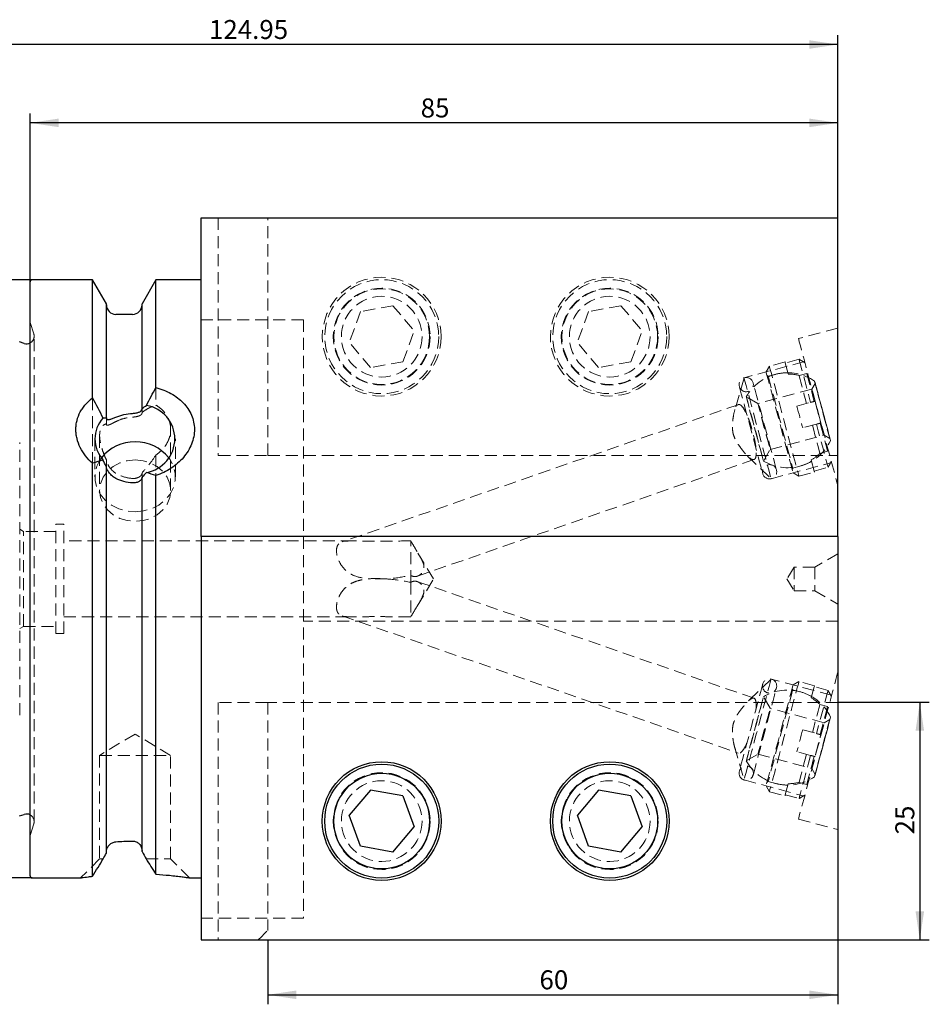
# Model space of a CAD drawing. Units: millimetres. Extents: x 3 to 292, y 11 to 202.
# Drawn here: x 196 to 292, y 86 to 190 of the extents above; entities that cross this region are included whole.
import ezdxf

# ---------------------------------------------------------------- set-up
doc = ezdxf.new("R2010")
doc.units = ezdxf.units.MM
doc.linetypes.add('HIDDEN', pattern=[1.905, 1.27, -0.635])
doc.layers.add('VERMASSUNG', color=7, linetype='Continuous')
doc.styles.add('SLDTEXTSTYLE0', font='TXT', dxfattribs={"width": 0.7})
doc.dimstyles.new('SLDDIMSTYLE0', dxfattribs={"dimtxt": 2, "dimasz": 3, "dimexe": 0, "dimexo": 0.0625, "dimgap": 0.5, "dimtad": 1, "dimrnd": 1e-09, "dimzin": 12, "dimdsep": 46, "dimtxsty": 'SLDTEXTSTYLE0', "dimsah": 1, "dimcen": 0.09, "dimadec": 0, "dimazin": 3, "dimtfac": 1, "dimtdec": 3, "dimtofl": 0, "dimtmove": 0, "dimatfit": 3, "dimfxl": 1, "dimfrac": 2, "dimtolj": 1, "dimtzin": 12, "dimarcsym": 0})

# ---------------------------------------------------------------- blocks, each defined once
blk = doc.blocks.new('_D')
at = {"layer": 'VERMASSUNG'}
for p, q in [((197.35, 162.23), (149.29, 162.23)), ((150.29, 162.23), (150.29, 99.28)), ((197.35, 99.28), (149.29, 99.28))]:
    blk.add_line(p, q, dxfattribs=at)
for points in [[(150.29, 162.23), (149.84, 159.23), (150.74, 159.23)], [(150.29, 99.28), (150.74, 102.28), (149.84, 102.28)]]:
    blk.add_solid(points, dxfattribs=at)
at = {"layer": 'VERMASSUNG', "char_height": 2, "attachment_point": 1, "rotation": 90, "style": 'SLDTEXTSTYLE0'}
for s, insert in [('XMZ', (147.51, 135.35)), ('62.95', (147.51, 127.96)), ('%%c', (147.71, 124.35)), ('KM', (147.51, 120.95))]:
    blk.add_mtext(s, dxfattribs=dict(at, insert=insert))
blk = doc.blocks.new('_D_1')
at = {"layer": 'VERMASSUNG'}
for p, q in [((282.15, 117.76), (291.78, 117.76)), ((290.78, 117.76), (290.78, 92.76)), ((282.15, 92.76), (291.78, 92.76))]:
    blk.add_line(p, q, dxfattribs=at)
for points in [[(290.78, 117.76), (290.33, 114.76), (291.23, 114.76)], [(290.78, 92.76), (291.23, 95.76), (290.33, 95.76)]]:
    blk.add_solid(points, dxfattribs=at)
at = {"layer": 'VERMASSUNG', "insert": (288.2, 103.86), "char_height": 2, "attachment_point": 1, "rotation": 90, "style": 'SLDTEXTSTYLE0'}
blk.add_mtext('25', dxfattribs=at)
blk = doc.blocks.new('_D_2')
at = {"layer": 'VERMASSUNG'}
for p, q in [((222.15, 92.76), (222.15, 85.97)), ((282.15, 92.76), (282.15, 85.97)), ((222.15, 86.97), (282.15, 86.97))]:
    blk.add_line(p, q, dxfattribs=at)
for points in [[(222.15, 86.97), (225.15, 86.52), (225.15, 87.42)], [(282.15, 86.97), (279.15, 87.42), (279.15, 86.52)]]:
    blk.add_solid(points, dxfattribs=at)
at = {"layer": 'VERMASSUNG', "insert": (250.75, 89.55), "char_height": 2, "attachment_point": 1, "style": 'SLDTEXTSTYLE0'}
blk.add_mtext('60', dxfattribs=at)
blk = doc.blocks.new('_D_3')
at = {"layer": 'VERMASSUNG'}
for p, q in [((197.15, 162.03), (197.15, 179.76)), ((282.15, 168.76), (282.15, 179.76)), ((282.15, 178.76), (197.15, 178.76))]:
    blk.add_line(p, q, dxfattribs=at)
for points in [[(197.15, 178.76), (200.15, 178.31), (200.15, 179.21)], [(282.15, 178.76), (279.15, 179.21), (279.15, 178.31)]]:
    blk.add_solid(points, dxfattribs=at)
at = {"layer": 'VERMASSUNG', "insert": (238.25, 181.33), "char_height": 2, "attachment_point": 1, "style": 'SLDTEXTSTYLE0'}
blk.add_mtext('85', dxfattribs=at)
blk = doc.blocks.new('_D_4')
at = {"layer": 'VERMASSUNG'}
for p, q in [((157.2, 150.08), (157.2, 188.01)), ((282.15, 168.76), (282.15, 188.01)), ((282.15, 187.01), (157.2, 187.01))]:
    blk.add_line(p, q, dxfattribs=at)
for points in [[(157.2, 187.01), (160.2, 186.56), (160.2, 187.46)], [(282.15, 187.01), (279.15, 187.46), (279.15, 186.56)]]:
    blk.add_solid(points, dxfattribs=at)
at = {"layer": 'VERMASSUNG', "insert": (215.97, 189.59), "char_height": 2, "attachment_point": 1, "style": 'SLDTEXTSTYLE0'}
blk.add_mtext('124.95', dxfattribs=at)

msp = doc.modelspace()

# ---------------------------------------------------------------- linework, layer by layer
at = {"color": 7, "linetype": 'Continuous', "lineweight": 25}
for p, q in [((215.149, 168.755), (282.149, 168.755)), ((215.149, 135.217), (215.149, 168.755)), ((282.149, 135.217), (282.149, 168.755)), ((197.149, 99.48), (197.149, 162.03)), ((203.715, 162.23), (197.349, 162.23)), ((205.174, 159.703), (203.715, 162.23)), ((203.715, 149.802), (203.715, 162.23)), ((210.383, 162.23), (208.924, 159.703)), ((215.149, 162.23), (210.383, 162.23)), ((210.383, 150.897), (210.383, 162.23)), ((205.174, 147.723), (205.174, 159.703)), ((208.924, 148.693), (208.924, 159.703)), ((207.924, 158.605), (206.174, 158.605)), ((196.527, 155.542), (196.03, 155.699)), ((208.924, 148.644), (208.924, 148.693)), ((205.174, 147.723), (205.174, 147.673)), ((203.715, 99.453), (203.715, 142.932)), ((205.174, 101.891), (205.174, 142.583)), ((208.924, 102.041), (208.924, 141.462)), ((210.383, 99.662), (210.383, 141.63)), ((282.149, 135.217), (215.149, 135.217)), ((215.149, 135.217), (215.149, 92.755)), ((282.149, 135.217), (282.149, 92.755)), ((232.973, 108.513), (230.739, 105.865)), ((236.383, 107.903), (232.973, 108.513)), ((236.383, 107.903), (237.559, 104.645)), ((256.973, 108.513), (254.739, 105.865)), ((260.383, 107.903), (256.973, 108.513)), ((260.383, 107.903), (261.559, 104.645)), ((196.03, 105.811), (196.527, 105.968)), ((231.916, 102.607), (230.739, 105.865)), ((255.916, 102.607), (254.739, 105.865)), ((235.326, 101.997), (237.559, 104.645)), ((259.326, 101.997), (261.559, 104.645)), ((235.326, 101.997), (231.916, 102.607)), ((259.326, 101.997), (255.916, 102.607)), ((197.349, 99.28), (202.51, 99.28)), ((213.864, 99.28), (215.149, 99.28)), ((215.149, 92.755), (282.149, 92.755))]:
    msp.add_line(p, q, dxfattribs=at)
at = {"color": 7, "linetype": 'HIDDEN', "lineweight": 18}
for p, q in [((216.949, 168.755), (216.949, 143.755)), ((222.149, 143.755), (222.149, 168.755)), ((231.916, 158.903), (230.739, 155.645)), ((235.326, 159.513), (231.916, 158.903)), ((235.326, 159.513), (237.559, 156.865)), ((255.916, 158.903), (254.739, 155.645)), ((259.326, 159.513), (255.916, 158.903)), ((259.326, 159.513), (261.559, 156.865)), ((197.531, 156.546), (197.149, 157.755)), ((225.909, 158.033), (215.149, 158.033)), ((225.909, 158.033), (225.909, 95.048)), ((236.383, 153.607), (237.559, 156.865)), ((260.383, 153.607), (261.559, 156.865)), ((282.149, 157.154), (278.008, 156.045)), ((197.568, 105.205), (197.568, 156.305)), ((232.973, 152.997), (230.739, 155.645)), ((256.973, 152.997), (254.739, 155.645)), ((236.383, 153.607), (232.973, 152.997)), ((260.383, 153.607), (256.973, 152.997)), ((278.655, 153.63), (272.28, 151.922)), ((276.594, 153.595), (274.952, 153.155)), ((278.072, 153.876), (276.623, 153.488)), ((276.623, 153.488), (276.935, 152.324)), ((274.952, 153.155), (274.598, 152.543)), ((278.066, 152.175), (278.883, 152.394)), ((272.28, 151.922), (271.269, 148.396)), ((274.824, 152.086), (274.702, 152.156)), ((275.578, 152.288), (274.824, 152.086)), ((279.768, 151.337), (279.414, 150.725)), ((210.383, 150.897), (210.383, 149.046)), ((279.414, 150.725), (273.743, 149.21)), ((203.715, 149.802), (203.715, 142.932)), ((273.743, 149.21), (272.519, 149.918)), ((277.839, 148.949), (279.288, 149.337)), ((208.924, 148.693), (208.924, 148.238)), ((271.665, 149.093), (229.989, 134.651)), ((205.174, 147.723), (205.174, 147.039)), ((211.937, 140.043), (211.937, 146.491)), ((279.904, 147.038), (278.455, 146.65)), ((203.962, 145.493), (203.962, 141.493)), ((204.462, 145.835), (204.462, 140.043)), ((212.437, 141.493), (212.437, 145.493)), ((275.033, 144.379), (280.705, 145.894)), ((280.705, 145.894), (281.317, 145.54)), ((196.049, 116.405), (196.049, 145.105)), ((274.325, 143.155), (275.033, 144.379)), ((281.081, 144.189), (280.265, 143.97)), ((205.174, 143.237), (205.174, 143.286)), ((205.174, 143.237), (205.174, 142.583)), ((210.383, 143.793), (210.383, 141.63)), ((216.949, 143.755), (222.149, 143.755)), ((222.149, 143.755), (282.149, 143.755)), ((237.908, 131.045), (273.332, 143.32)), ((272.649, 143.69), (275.127, 141.296)), ((279.359, 143.276), (279.671, 142.112)), ((275.127, 141.296), (281.502, 143.005)), ((277.342, 142.304), (277.412, 142.426)), ((277.412, 142.426), (278.166, 142.628)), ((278.058, 141.564), (279.7, 142.004)), ((279.671, 142.112), (281.12, 142.5)), ((208.924, 141.937), (208.924, 141.888)), ((208.924, 141.888), (208.924, 141.462)), ((277.445, 141.918), (278.058, 141.564)), ((196.449, 135.755), (196.049, 135.986)), ((199.869, 125.005), (199.869, 136.505)), ((200.699, 136.505), (199.869, 136.505)), ((200.699, 125.005), (200.699, 136.505)), ((196.449, 125.755), (196.449, 135.755)), ((199.869, 135.755), (196.449, 135.755)), ((231.111, 134.755), (200.699, 134.755)), ((237.199, 130.395), (237.199, 134.755)), ((239.603, 130.755), (237.876, 133.628)), ((282.149, 133.405), (279.724, 132.005)), ((277.549, 132.005), (276.798, 130.755)), ((277.549, 132.005), (277.549, 129.505)), ((279.724, 132.005), (277.549, 132.005)), ((279.724, 132.005), (279.724, 129.505)), ((237.876, 127.882), (239.603, 130.755)), ((276.798, 130.755), (277.549, 129.505)), ((237.199, 130.395), (237.199, 126.756)), ((273.33, 118.191), (237.908, 130.465)), ((277.549, 129.505), (279.724, 129.505)), ((279.724, 129.505), (282.149, 128.105)), ((200.699, 126.755), (231.111, 126.755)), ((229.989, 126.86), (271.671, 112.415)), ((196.049, 125.524), (196.449, 125.755)), ((196.449, 125.755), (199.869, 125.755)), ((282.149, 126.293), (225.909, 126.293)), ((199.869, 125.005), (200.699, 125.005)), ((275.127, 120.214), (272.649, 117.821)), ((281.502, 118.506), (275.127, 120.214)), ((277.412, 119.084), (277.342, 119.206)), ((278.058, 119.946), (277.445, 119.593)), ((279.7, 119.506), (278.058, 119.946)), ((279.671, 119.399), (279.359, 118.235)), ((281.12, 119.01), (279.671, 119.399)), ((275.033, 117.131), (274.325, 118.355)), ((278.166, 118.882), (277.412, 119.084)), ((222.149, 117.755), (216.949, 117.755)), ((216.949, 117.755), (216.949, 92.755)), ((282.149, 117.755), (222.149, 117.755)), ((222.149, 117.755), (222.149, 93.755)), ((280.705, 115.616), (275.033, 117.131)), ((280.265, 117.54), (281.081, 117.321)), ((281.317, 115.97), (280.705, 115.616)), ((208.199, 114.426), (204.462, 112.18)), ((211.937, 112.18), (208.199, 114.426)), ((278.455, 114.86), (279.904, 114.472)), ((271.269, 113.116), (272.28, 109.589)), ((204.462, 112.18), (211.937, 112.18)), ((204.462, 112.18), (204.462, 101.28)), ((211.937, 101.28), (211.937, 112.18)), ((272.519, 111.592), (273.743, 112.3)), ((273.743, 112.3), (279.414, 110.785)), ((279.288, 112.173), (277.839, 112.561)), ((279.414, 110.785), (279.768, 110.173)), ((272.28, 109.589), (278.655, 107.88)), ((274.598, 108.967), (274.952, 108.355)), ((274.702, 109.354), (274.824, 109.425)), ((274.824, 109.425), (275.578, 109.223)), ((276.935, 109.187), (276.623, 108.023)), ((278.883, 109.117), (278.066, 109.335)), ((274.952, 108.355), (276.594, 107.915)), ((276.623, 108.023), (278.072, 107.634)), ((197.149, 103.755), (197.531, 104.965)), ((278.008, 105.466), (282.149, 104.356)), ((204.462, 101.28), (202.462, 99.28)), ((204.462, 101.28), (204.843, 101.28)), ((209.352, 101.28), (211.937, 101.28)), ((213.937, 99.28), (211.937, 101.28)), ((225.909, 95.048), (215.149, 95.048))]:
    msp.add_line(p, q, dxfattribs=at)
at = {"color": 7, "linetype": 'HIDDEN', "lineweight": 18, "flags": 128}
for points in [[(278.008, 156.045), (278.031, 155.958), (278.1, 155.701), (278.213, 155.279), (278.368, 154.702), (278.561, 153.982), (278.788, 153.135), (279.043, 152.181), (279.322, 151.14), (279.618, 150.037), (279.924, 148.895), (280.233, 147.74), (280.539, 146.598), (280.835, 145.494), (281.114, 144.454), (281.37, 143.499), (281.596, 142.653), (281.789, 141.933), (281.944, 141.355), (282.057, 140.933), (282.126, 140.676), (282.149, 140.59), (282.149, 140.59)], [(276.594, 153.595), (276.596, 153.588), (276.601, 153.568), (276.61, 153.535), (276.623, 153.488)], [(278.072, 153.876), (278.132, 153.651), (278.224, 153.308), (278.345, 152.855), (278.494, 152.3), (278.666, 151.656), (278.859, 150.937), (279.068, 150.158), (279.288, 149.337)], [(274.598, 152.543), (274.622, 152.452), (274.694, 152.184), (274.811, 151.747), (274.97, 151.156), (275.164, 150.432), (275.387, 149.598), (275.632, 148.684), (275.89, 147.72), (276.153, 146.74), (276.411, 145.776), (276.656, 144.862), (276.88, 144.029), (277.074, 143.304), (277.232, 142.713), (277.349, 142.276), (277.421, 142.008), (277.445, 141.918), (277.445, 141.918)], [(274.952, 153.155), (274.975, 153.067), (275.045, 152.806), (275.16, 152.379), (275.315, 151.799), (275.507, 151.085), (275.728, 150.257), (275.974, 149.342), (276.235, 148.366), (276.505, 147.36), (276.774, 146.353), (277.036, 145.377), (277.281, 144.462), (277.503, 143.634), (277.694, 142.92), (277.85, 142.341), (277.964, 141.914), (278.034, 141.652), (278.058, 141.564), (278.058, 141.564)], [(278.883, 152.394), (278.93, 152.217), (278.995, 151.974), (279.077, 151.671), (279.173, 151.311), (279.283, 150.901), (279.404, 150.447), (279.536, 149.958), (279.674, 149.441)], [(272.28, 151.922), (272.304, 151.831), (272.376, 151.563), (272.493, 151.126), (272.652, 150.535), (272.846, 149.811), (273.069, 148.977), (273.314, 148.063), (273.572, 147.099), (273.835, 146.119), (274.093, 145.155), (274.338, 144.241), (274.561, 143.407), (274.756, 142.683), (274.914, 142.092), (275.031, 141.655), (275.103, 141.387), (275.127, 141.296)], [(275.696, 142.225), (275.672, 142.313), (275.602, 142.575), (275.488, 142.999), (275.336, 143.569), (275.149, 144.264), (274.937, 145.058), (274.706, 145.918), (274.466, 146.813), (274.226, 147.709), (273.996, 148.569), (273.783, 149.362), (273.597, 150.058), (273.444, 150.628), (273.33, 151.052), (273.26, 151.313), (273.237, 151.402)], [(274.824, 152.086), (274.848, 151.998), (274.917, 151.74), (275.03, 151.319), (275.182, 150.751), (275.368, 150.058), (275.581, 149.262), (275.813, 148.395), (276.057, 147.486), (276.303, 146.569), (276.542, 145.676), (276.765, 144.841), (276.966, 144.093), (277.136, 143.46), (277.269, 142.963), (277.36, 142.622), (277.407, 142.448), (277.412, 142.426)], [(278.066, 152.175), (278.114, 151.998), (278.179, 151.756), (278.26, 151.452), (278.357, 151.092), (278.467, 150.682), (278.588, 150.228), (278.719, 149.739), (278.858, 149.222)], [(279.841, 151.092), (279.751, 151.417), (279.708, 151.568), (279.713, 151.538), (279.766, 151.327), (279.865, 150.949), (280.002, 150.424), (280.172, 149.784), (280.362, 149.066), (280.564, 148.312), (280.764, 147.565), (280.951, 146.868), (281.114, 146.263), (281.245, 145.785), (281.334, 145.46), (281.378, 145.309), (281.373, 145.339), (281.319, 145.55), (281.221, 145.928), (281.083, 146.453), (280.914, 147.093), (280.723, 147.811), (280.522, 148.565), (280.322, 149.312), (280.134, 150.009), (279.971, 150.614), (279.841, 151.092)], [(271.788, 151.013), (271.812, 150.925), (271.882, 150.664), (271.995, 150.24), (272.148, 149.67), (272.334, 148.974), (272.547, 148.181), (272.778, 147.32), (273.017, 146.425), (273.257, 145.53), (273.488, 144.669), (273.7, 143.876), (273.887, 143.181), (274.04, 142.61), (274.153, 142.186), (274.223, 141.925), (274.247, 141.837)], [(279.52, 150.351), (279.444, 150.624), (279.415, 150.724), (279.433, 150.646), (279.498, 150.395), (279.604, 149.989), (279.744, 149.458), (279.908, 148.842), (280.083, 148.187), (280.256, 147.54), (280.414, 146.951), (280.547, 146.463), (280.643, 146.111), (280.696, 145.923), (280.701, 145.911), (280.66, 146.078), (280.573, 146.41), (280.449, 146.882), (280.296, 147.461), (280.125, 148.103), (279.949, 148.76), (279.782, 149.383), (279.635, 149.927), (279.52, 150.351)], [(279.895, 150.888), (279.81, 151.197), (279.771, 151.331), (279.78, 151.285), (279.838, 151.059), (279.939, 150.669), (280.079, 150.138), (280.248, 149.501), (280.435, 148.797), (280.629, 148.07), (280.818, 147.367), (280.989, 146.731), (281.132, 146.202), (281.239, 145.814), (281.301, 145.591), (281.316, 145.546), (281.282, 145.683), (281.202, 145.994), (281.08, 146.458), (280.925, 147.046), (280.746, 147.722), (280.553, 148.443), (280.36, 149.164), (280.179, 149.839), (280.02, 150.426), (279.895, 150.888)], [(272.666, 149.395), (272.572, 149.734), (272.525, 149.902), (272.525, 149.888), (272.574, 149.693), (272.669, 149.328), (272.804, 148.812), (272.972, 148.174), (273.165, 147.448), (273.372, 146.672), (273.581, 145.89), (273.782, 145.142), (273.963, 144.469), (274.116, 143.908), (274.23, 143.488), (274.302, 143.233), (274.325, 143.156), (274.3, 143.261), (274.228, 143.542), (274.112, 143.986), (273.96, 144.566), (273.778, 145.253), (273.577, 146.009), (273.367, 146.794), (273.161, 147.564), (272.968, 148.28), (272.8, 148.901), (272.666, 149.395)], [(273.848, 148.836), (273.773, 149.109), (273.743, 149.21), (273.761, 149.131), (273.826, 148.88), (273.933, 148.474), (274.073, 147.943), (274.236, 147.327), (274.411, 146.672), (274.584, 146.026), (274.743, 145.436), (274.875, 144.948), (274.971, 144.596), (275.024, 144.408), (275.03, 144.396), (274.988, 144.563), (274.902, 144.895), (274.777, 145.367), (274.624, 145.946), (274.453, 146.588), (274.278, 147.245), (274.11, 147.868), (273.963, 148.412), (273.848, 148.836)], [(277.839, 148.949), (277.915, 148.664), (277.992, 148.377), (278.069, 148.089), (278.147, 147.8), (278.224, 147.51), (278.302, 147.222), (278.378, 146.935), (278.455, 146.65)], [(279.474, 146.923), (279.612, 146.406), (279.743, 145.917), (279.865, 145.463), (279.975, 145.053), (280.071, 144.693), (280.153, 144.39), (280.217, 144.147), (280.265, 143.97)], [(279.904, 147.038), (280.124, 146.217), (280.332, 145.439), (280.525, 144.72), (280.697, 144.076), (280.846, 143.521), (280.968, 143.067), (281.06, 142.724), (281.12, 142.5)], [(280.29, 147.142), (280.429, 146.625), (280.56, 146.136), (280.681, 145.682), (280.791, 145.272), (280.888, 144.912), (280.969, 144.608), (281.034, 144.366), (281.081, 144.189)], [(204.646, 143.493), (204.529, 143.328), (204.169, 142.627), (203.985, 141.876), (203.985, 141.109), (204.169, 140.359), (204.529, 139.658), (205.05, 139.037), (205.708, 138.524), (206.476, 138.14), (207.318, 137.903), (208.199, 137.823)], [(208.199, 143.279), (209.031, 143.198), (209.821, 142.959), (210.529, 142.573), (211.121, 142.061), (211.567, 141.447), (211.843, 140.763), (211.937, 140.043), (211.843, 139.322), (211.567, 138.638), (211.121, 138.025), (210.529, 137.512), (209.821, 137.126), (209.031, 136.887), (208.199, 136.806), (207.368, 136.887), (206.578, 137.126), (205.869, 137.512), (205.277, 138.025), (204.832, 138.638), (204.555, 139.322), (204.462, 140.043), (204.555, 140.763), (204.832, 141.447), (205.277, 142.061), (205.869, 142.573), (206.578, 142.959), (207.368, 143.198), (208.199, 143.279)], [(208.199, 137.823), (209.08, 137.903), (209.923, 138.14), (210.69, 138.524), (211.348, 139.037), (211.869, 139.658), (212.229, 140.359), (212.413, 141.109), (212.413, 141.876), (212.229, 142.627), (211.869, 143.328), (211.752, 143.493)], [(279.671, 142.112), (279.683, 142.065), (279.692, 142.031), (279.698, 142.011), (279.7, 142.004)], [(282.149, 120.92), (282.126, 120.834), (282.057, 120.577), (281.944, 120.155), (281.789, 119.578), (281.596, 118.858), (281.37, 118.011), (281.114, 117.057), (280.835, 116.016), (280.539, 114.912), (280.233, 113.77), (279.924, 112.616), (279.618, 111.473), (279.322, 110.37), (279.043, 109.329), (278.788, 108.375), (278.561, 107.528), (278.368, 106.808), (278.213, 106.231), (278.1, 105.809), (278.031, 105.552), (278.008, 105.466)], [(274.247, 119.673), (274.223, 119.585), (274.153, 119.324), (274.04, 118.9), (273.887, 118.329), (273.7, 117.634), (273.488, 116.841), (273.257, 115.98), (273.017, 115.085), (272.778, 114.19), (272.547, 113.329), (272.334, 112.536), (272.148, 111.841), (271.995, 111.27), (271.882, 110.846), (271.812, 110.585), (271.788, 110.497)], [(275.127, 120.214), (275.103, 120.123), (275.031, 119.855), (274.914, 119.418), (274.756, 118.827), (274.561, 118.103), (274.338, 117.269), (274.093, 116.355), (273.835, 115.391), (273.572, 114.411), (273.314, 113.447), (273.069, 112.533), (272.846, 111.7), (272.652, 110.975), (272.493, 110.384), (272.376, 109.947), (272.304, 109.679), (272.28, 109.589)], [(273.237, 110.109), (273.26, 110.197), (273.33, 110.458), (273.444, 110.882), (273.597, 111.453), (273.783, 112.148), (273.996, 112.941), (274.226, 113.802), (274.466, 114.697), (274.706, 115.592), (274.937, 116.453), (275.149, 117.246), (275.336, 117.941), (275.488, 118.512), (275.602, 118.936), (275.672, 119.197), (275.696, 119.285)], [(277.445, 119.593), (277.421, 119.502), (277.349, 119.234), (277.232, 118.797), (277.074, 118.206), (276.88, 117.482), (276.656, 116.648), (276.411, 115.734), (276.153, 114.77), (275.89, 113.79), (275.632, 112.826), (275.387, 111.912), (275.164, 111.078), (274.97, 110.354), (274.811, 109.763), (274.694, 109.326), (274.622, 109.058), (274.598, 108.967)], [(278.058, 119.946), (278.034, 119.858), (277.964, 119.597), (277.85, 119.17), (277.694, 118.59), (277.503, 117.876), (277.281, 117.048), (277.036, 116.133), (276.774, 115.157), (276.505, 114.151), (276.235, 113.144), (275.974, 112.168), (275.728, 111.253), (275.507, 110.425), (275.315, 109.711), (275.16, 109.132), (275.045, 108.705), (274.975, 108.443), (274.952, 108.355)], [(279.7, 119.506), (279.698, 119.499), (279.692, 119.479), (279.683, 119.446), (279.671, 119.399)], [(272.666, 112.116), (272.572, 111.776), (272.525, 111.609), (272.525, 111.623), (272.574, 111.817), (272.669, 112.182), (272.804, 112.698), (272.972, 113.336), (273.165, 114.062), (273.372, 114.838), (273.581, 115.621), (273.782, 116.369), (273.963, 117.041), (274.116, 117.603), (274.23, 118.022), (274.302, 118.278), (274.325, 118.355), (274.3, 118.249), (274.228, 117.968), (274.112, 117.525), (273.96, 116.944), (273.778, 116.257), (273.577, 115.501), (273.367, 114.717), (273.161, 113.946), (272.968, 113.231), (272.8, 112.609), (272.666, 112.116)], [(277.412, 119.084), (277.407, 119.062), (277.36, 118.888), (277.269, 118.547), (277.136, 118.05), (276.966, 117.417), (276.765, 116.669), (276.542, 115.834), (276.303, 114.941), (276.057, 114.024), (275.813, 113.116), (275.581, 112.248), (275.368, 111.453), (275.182, 110.759), (275.03, 110.191), (274.917, 109.77), (274.848, 109.512), (274.824, 109.425)], [(281.12, 119.01), (281.06, 118.786), (280.968, 118.443), (280.846, 117.989), (280.697, 117.434), (280.525, 116.79), (280.332, 116.072), (280.124, 115.293), (279.904, 114.472)], [(280.265, 117.54), (280.217, 117.363), (280.153, 117.12), (280.071, 116.817), (279.975, 116.457), (279.865, 116.047), (279.743, 115.593), (279.612, 115.104), (279.474, 114.587)], [(281.081, 117.321), (281.034, 117.144), (280.969, 116.902), (280.888, 116.598), (280.791, 116.238), (280.681, 115.828), (280.56, 115.375), (280.429, 114.885), (280.29, 114.368)], [(273.848, 112.674), (273.773, 112.402), (273.743, 112.301), (273.761, 112.379), (273.826, 112.63), (273.933, 113.037), (274.073, 113.567), (274.236, 114.183), (274.411, 114.838), (274.584, 115.485), (274.743, 116.074), (274.875, 116.562), (274.971, 116.914), (275.024, 117.102), (275.03, 117.114), (274.988, 116.947), (274.902, 116.616), (274.777, 116.143), (274.624, 115.564), (274.453, 114.923), (274.278, 114.266), (274.11, 113.642), (273.963, 113.098), (273.848, 112.674)], [(279.841, 110.418), (279.751, 110.093), (279.708, 109.942), (279.713, 109.972), (279.766, 110.183), (279.865, 110.562), (280.002, 111.086), (280.172, 111.726), (280.362, 112.444), (280.564, 113.198), (280.764, 113.945), (280.951, 114.642), (281.114, 115.247), (281.245, 115.726), (281.334, 116.05), (281.378, 116.201), (281.373, 116.171), (281.319, 115.96), (281.221, 115.582), (281.083, 115.057), (280.914, 114.418), (280.723, 113.7), (280.522, 112.945), (280.322, 112.198), (280.134, 111.502), (279.971, 110.896), (279.841, 110.418)], [(279.52, 111.159), (279.444, 110.887), (279.415, 110.786), (279.433, 110.864), (279.498, 111.115), (279.604, 111.522), (279.744, 112.052), (279.908, 112.668), (280.083, 113.323), (280.256, 113.97), (280.414, 114.559), (280.547, 115.047), (280.643, 115.399), (280.696, 115.587), (280.701, 115.599), (280.66, 115.433), (280.573, 115.101), (280.449, 114.628), (280.296, 114.049), (280.125, 113.408), (279.949, 112.751), (279.782, 112.127), (279.635, 111.583), (279.52, 111.159)], [(279.895, 110.622), (279.81, 110.314), (279.771, 110.179), (279.78, 110.226), (279.838, 110.451), (279.939, 110.842), (280.079, 111.372), (280.248, 112.009), (280.435, 112.713), (280.629, 113.44), (280.818, 114.143), (280.989, 114.779), (281.132, 115.308), (281.239, 115.696), (281.301, 115.92), (281.316, 115.964), (281.282, 115.827), (281.202, 115.516), (281.08, 115.052), (280.925, 114.464), (280.746, 113.788), (280.553, 113.067), (280.36, 112.346), (280.179, 111.671), (280.02, 111.084), (279.895, 110.622)], [(278.455, 114.86), (278.378, 114.575), (278.302, 114.288), (278.224, 114), (278.147, 113.711), (278.069, 113.421), (277.992, 113.133), (277.915, 112.846), (277.839, 112.561)], [(278.858, 112.288), (278.719, 111.771), (278.588, 111.282), (278.467, 110.828), (278.357, 110.418), (278.26, 110.058), (278.179, 109.755), (278.114, 109.512), (278.066, 109.335)], [(279.288, 112.173), (279.068, 111.352), (278.859, 110.573), (278.666, 109.854), (278.494, 109.21), (278.345, 108.656), (278.224, 108.202), (278.132, 107.859), (278.072, 107.634)], [(279.674, 112.069), (279.536, 111.552), (279.404, 111.063), (279.283, 110.61), (279.173, 110.199), (279.077, 109.84), (278.995, 109.536), (278.93, 109.294), (278.883, 109.117)], [(276.623, 108.023), (276.61, 107.976), (276.601, 107.942), (276.596, 107.922), (276.594, 107.915)], [(221.149, 92.755), (221.48, 93.086), (221.814, 93.42), (222.149, 93.755)]]:
    msp.add_lwpolyline(points, dxfattribs=at)
at = {"color": 7, "linetype": 'HIDDEN', "lineweight": 18}
for centre, radius in [((234.149, 156.255), 6.25), ((234.149, 156.255), 6), ((258.149, 156.255), 6.25), ((258.149, 156.255), 6), ((234.149, 156.255), 5.1), ((234.149, 156.255), 5.036), ((258.149, 156.255), 5.1), ((258.149, 156.255), 5.036), ((234.149, 156.255), 4.25), ((258.149, 156.255), 4.25), ((234.149, 105.255), 5.1), ((258.149, 105.255), 5.1), ((234.149, 105.255), 4.25), ((258.149, 105.255), 4.25)]:
    msp.add_circle(centre, radius, dxfattribs=at)
at = {"color": 7, "linetype": 'Continuous', "lineweight": 25}
for centre, radius in [((234.149, 105.255), 6.25), ((234.149, 105.255), 6), ((258.149, 105.255), 6.25), ((258.149, 105.255), 6), ((234.149, 105.255), 5.036), ((258.149, 105.255), 5.036)]:
    msp.add_circle(centre, radius, dxfattribs=at)
for centre, radius, start, end in [((197.349, 162.03), 0.2, 90, 180), ((206.174, 159.605), 1, 180, 270), ((207.924, 159.605), 1, 270, 0), ((196.768, 156.305), 0.8, 252.5, 298.49291), ((208.807, 145.493), 3.57, 279.39442, 80.60558), ((207.264, 145.493), 3.297, 138.17037, 221.82963), ((208.199, 140.626), 4.565, 38.90255, 141.09745), ((196.768, 105.205), 0.8, 61.50709, 107.5), ((197.349, 99.48), 0.2, 180, 270)]:
    msp.add_arc(centre, radius, start, end, dxfattribs=at)
at = {"color": 7, "linetype": 'HIDDEN', "lineweight": 18}
for centre, radius, start, end in [((196.768, 156.305), 0.8, 346.5625, 17.5), ((196.768, 156.305), 0.8, 298.49291, 346.5625), ((276.872, 147.458), 5, 55.49629, 150.5286), ((276.872, 147.458), 5, 89.69246, 105), ((272.512, 151.207), 0.75, 15, 195), ((272.512, 151.207), 0.75, 195, 15), ((276.872, 147.458), 4.866, 75.78697, 89.25999), ((276.872, 147.458), 5, 284.95517, 334.41406), ((276.872, 147.458), 5, 239.38175, 284.95517), ((276.872, 147.458), 5, 285, 300.30754), ((276.872, 147.458), 4.866, 300.74001, 314.21303), ((274.971, 142.031), 0.75, 15, 195), ((274.971, 142.031), 0.75, 195, 15), ((274.971, 119.479), 0.75, 165, 345), ((274.971, 119.479), 0.75, 345, 165), ((276.872, 114.052), 5, 25.58594, 120.61825), ((276.872, 114.052), 5, 59.69246, 75), ((276.872, 114.052), 4.866, 45.78697, 59.25999), ((272.512, 110.303), 0.75, 345, 165), ((276.872, 114.052), 5, 209.4714, 255.04483), ((272.512, 110.303), 0.75, 165, 345), ((276.872, 114.052), 5, 255.04483, 304.50371), ((276.872, 114.052), 5, 255, 270.30754), ((276.872, 114.052), 4.866, 270.74001, 284.21303), ((196.768, 105.205), 0.8, 0, 61.50709), ((196.768, 105.205), 0.8, 342.5, 0)]:
    msp.add_arc(centre, radius, start, end, dxfattribs=at)
for points, knots in [([(278.687, 153.512), (278.632, 153.545), (278.427, 153.666), (278.222, 153.787), (278.072, 153.876)], [0, 0, 0, 0, 0.2650089, 1, 1, 1, 1]), ([(279.288, 149.337), (279.406, 149.369), (279.567, 149.412), (279.727, 149.455), (279.771, 149.467)], [0, 0, 0, 0, 0.7316651, 1, 1, 1, 1]), ([(207.924, 147.783), (208.057, 147.791), (208.189, 147.806), (208.432, 147.852), (208.543, 147.882), (208.726, 147.958), (208.799, 148.004), (208.898, 148.111), (208.924, 148.172), (208.924, 148.238)], [0, 0, 0, 0, 0.25, 0.25, 0.5, 0.5, 0.75, 0.75, 1, 1, 1, 1]), ([(208.924, 148.288), (209.175, 148.467), (209.423, 148.622), (209.909, 148.878), (210.149, 148.98), (210.383, 149.046)], [0, 0, 0, 0, 0.5, 0.5, 1, 1, 1, 1]), ([(210.383, 149.046), (210.625, 148.904), (210.841, 148.741), (211.224, 148.372), (211.391, 148.165), (211.659, 147.727), (211.763, 147.492), (211.902, 147.002), (211.936, 146.751), (211.937, 146.368), (211.928, 146.238), (211.893, 145.982), (211.841, 145.728), (211.756, 145.48), (211.654, 145.234), (211.593, 145.112), (211.392, 144.761), (211.229, 144.542), (210.844, 144.135), (210.625, 143.952), (210.383, 143.793)], [0, 0, 0, 0, 0.125, 0.125, 0.25, 0.25, 0.375, 0.375, 0.5, 0.5, 0.5625, 0.5625, 0.625, 0.6875, 0.6875, 0.75, 0.75, 0.875, 0.875, 1, 1, 1, 1]), ([(271.328, 148.589), (271.367, 148.702), (271.408, 148.797), (271.495, 148.952), (271.543, 149.011), (271.641, 149.089), (271.693, 149.108), (271.802, 149.108), (271.86, 149.087), (272.036, 148.97), (272.163, 148.815), (272.357, 148.489), (272.423, 148.364), (272.554, 148.088), (272.619, 147.939), (272.749, 147.618), (272.813, 147.445), (272.937, 147.091), (272.996, 146.909), (273.169, 146.343), (273.27, 145.957), (273.394, 145.398), (273.43, 145.218), (273.49, 144.871), (273.514, 144.703), (273.55, 144.393), (273.561, 144.25), (273.568, 143.987), (273.565, 143.869), (273.532, 143.565), (273.48, 143.424), (273.355, 143.323), (273.305, 143.307), (273.191, 143.311), (273.128, 143.331), (272.985, 143.405), (272.906, 143.461), (272.738, 143.601), (272.649, 143.687), (272.457, 143.89), (272.357, 144.004), (272.151, 144.255), (272.044, 144.393), (271.83, 144.686), (271.724, 144.84), (271.518, 145.164), (271.419, 145.337), (271.25, 145.692), (271.18, 145.879), (271.089, 146.265), (271.067, 146.458), (271.053, 146.844), (271.061, 147.035), (271.089, 147.4), (271.11, 147.575), (271.186, 148.077), (271.251, 148.362), (271.328, 148.589)], [0, 0, 0, 0, 0.03125, 0.03125, 0.0625, 0.0625, 0.09375, 0.09375, 0.125, 0.125, 0.1875, 0.1875, 0.21875, 0.21875, 0.25, 0.25, 0.28125, 0.28125, 0.3125, 0.3125, 0.375, 0.375, 0.40625, 0.40625, 0.4375, 0.4375, 0.46875, 0.46875, 0.5, 0.5, 0.5625, 0.5625, 0.59375, 0.59375, 0.625, 0.625, 0.65625, 0.65625, 0.6875, 0.6875, 0.71875, 0.71875, 0.75, 0.75, 0.78125, 0.78125, 0.8125, 0.8125, 0.84375, 0.84375, 0.875, 0.875, 0.90625, 0.90625, 0.9375, 0.9375, 1, 1, 1, 1]), ([(205.174, 147.039), (205.174, 146.999), (205.184, 146.971), (205.218, 146.937), (205.242, 146.93), (205.33, 146.929), (205.407, 146.953), (205.586, 147.024), (205.687, 147.07), (205.916, 147.18), (206.04, 147.242), (206.174, 147.312)], [0, 0, 0, 0, 0.125, 0.125, 0.25, 0.25, 0.5, 0.5, 0.75, 0.75, 1, 1, 1, 1]), ([(206.174, 147.312), (206.437, 147.449), (206.715, 147.556), (207.302, 147.714), (207.612, 147.764), (207.924, 147.783)], [0, 0, 0, 0, 0.5, 0.5, 1, 1, 1, 1]), ([(205.174, 143.286), (205.082, 143.481), (204.995, 143.68), (204.83, 144.095), (204.753, 144.312), (204.653, 144.642), (204.623, 144.752), (204.568, 144.976), (204.543, 145.09), (204.504, 145.313), (204.488, 145.423), (204.467, 145.639), (204.462, 145.745), (204.462, 145.945), (204.467, 146.039), (204.488, 146.216), (204.503, 146.299), (204.563, 146.524), (204.62, 146.646), (204.819, 146.936), (204.99, 147.038), (205.174, 147.088)], [0, 0, 0, 0, 0.125, 0.125, 0.25, 0.25, 0.3125, 0.3125, 0.375, 0.375, 0.4375, 0.4375, 0.5, 0.5, 0.5625, 0.5625, 0.625, 0.625, 0.75, 0.75, 1, 1, 1, 1]), ([(280.387, 147.168), (280.343, 147.156), (280.183, 147.113), (280.022, 147.07), (279.904, 147.038)], [0, 0, 0, 0, 0.26833475, 1, 1, 1, 1]), ([(206.174, 141.871), (206.04, 141.951), (205.917, 142.048), (205.688, 142.269), (205.586, 142.39), (205.407, 142.645), (205.33, 142.777), (205.213, 143.034), (205.174, 143.157), (205.174, 143.237)], [0, 0, 0, 0, 0.25, 0.25, 0.5, 0.5, 0.75, 0.75, 1, 1, 1, 1]), ([(210.383, 143.793), (210.149, 143.434), (209.909, 143.104), (209.423, 142.488), (209.175, 142.203), (208.924, 141.937)], [0, 0, 0, 0, 0.5, 0.5, 1, 1, 1, 1]), ([(281.12, 142.5), (281.206, 142.652), (281.323, 142.86), (281.44, 143.067), (281.471, 143.122)], [0, 0, 0, 0, 0.7349956, 1, 1, 1, 1]), ([(207.924, 141.327), (207.612, 141.348), (207.309, 141.406), (206.721, 141.588), (206.437, 141.714), (206.174, 141.871)], [0, 0, 0, 0, 0.5, 0.5, 1, 1, 1, 1]), ([(208.924, 141.888), (208.924, 141.822), (208.898, 141.751), (208.799, 141.613), (208.727, 141.547), (208.542, 141.433), (208.432, 141.387), (208.189, 141.329), (208.057, 141.318), (207.924, 141.327)], [0, 0, 0, 0, 0.25, 0.25, 0.5, 0.5, 0.75, 0.75, 1, 1, 1, 1]), ([(237.199, 134.755), (236.172, 134.744), (234.812, 134.73), (233.092, 134.728), (232.042, 134.74), (231.047, 134.764), (230.224, 134.737), (229.701, 134.567), (229.423, 134.196), (229.357, 133.628), (229.509, 132.896), (229.899, 132.116), (230.527, 131.459), (231.495, 130.925), (232.285, 130.821), (232.78, 130.755)], [0, 0, 0, 0, 0.2067585, 0.2737091, 0.3414597, 0.416488, 0.478131, 0.5399763, 0.5981516, 0.6589328, 0.7214157, 0.7835557, 0.8431796, 0.9014652, 1, 1, 1, 1]), ([(237.199, 131.116), (237.347, 131.033), (237.495, 130.994), (237.719, 130.998), (237.794, 131.01), (237.94, 131.053), (238.011, 131.085), (238.216, 131.207), (238.344, 131.327), (238.487, 131.548), (238.526, 131.628), (238.582, 131.804), (238.597, 131.899), (238.598, 132.191), (238.536, 132.4), (238.346, 132.828), (238.218, 133.053), (238.012, 133.403), (237.941, 133.522), (237.794, 133.765), (237.719, 133.889), (237.496, 134.26), (237.347, 134.507), (237.199, 134.755)], [0, 0, 0, 0, 0.125, 0.125, 0.1875, 0.1875, 0.25, 0.25, 0.375, 0.375, 0.4375, 0.4375, 0.5, 0.5, 0.625, 0.625, 0.75, 0.75, 0.8125, 0.8125, 0.875, 0.875, 1, 1, 1, 1]), ([(237.199, 126.756), (236.397, 126.758), (235.591, 126.769), (234.372, 126.779), (233.962, 126.782), (233.147, 126.781), (232.741, 126.778), (232.135, 126.77), (231.933, 126.766), (231.54, 126.759), (231.348, 126.756), (230.975, 126.754), (230.795, 126.756), (230.466, 126.772), (230.313, 126.787), (230.041, 126.839), (229.925, 126.876), (229.725, 126.979), (229.642, 127.046), (229.513, 127.209), (229.466, 127.307), (229.403, 127.53), (229.389, 127.655), (229.39, 127.93), (229.407, 128.08), (229.472, 128.392), (229.521, 128.557), (229.654, 128.891), (229.736, 129.058), (229.939, 129.386), (230.061, 129.546), (230.333, 129.837), (230.488, 129.972), (230.823, 130.206), (231.001, 130.305), (231.375, 130.472), (231.57, 130.538), (231.963, 130.644), (232.162, 130.684), (232.766, 130.775), (233.177, 130.796), (233.989, 130.796), (234.392, 130.775), (235.6, 130.67), (236.401, 130.548), (237.199, 130.395)], [0, 0, 0, 0, 0.125, 0.125, 0.1875, 0.1875, 0.25, 0.25, 0.28125, 0.28125, 0.3125, 0.3125, 0.34375, 0.34375, 0.375, 0.375, 0.40625, 0.40625, 0.4375, 0.4375, 0.46875, 0.46875, 0.5, 0.5, 0.53125, 0.53125, 0.5625, 0.5625, 0.59375, 0.59375, 0.625, 0.625, 0.65625, 0.65625, 0.6875, 0.6875, 0.71875, 0.71875, 0.75, 0.75, 0.8125, 0.8125, 0.875, 0.875, 1, 1, 1, 1]), ([(233.448, 130.755), (233.97, 130.753), (235.231, 130.749), (236.472, 130.98), (237.199, 131.116)], [0, 0, 0, 0, 0.41401501, 1, 1, 1, 1]), ([(237.199, 130.395), (237.347, 130.477), (237.495, 130.516), (237.719, 130.512), (237.794, 130.5), (237.94, 130.457), (238.011, 130.426), (238.216, 130.303), (238.344, 130.183), (238.487, 129.962), (238.526, 129.882), (238.582, 129.706), (238.597, 129.611), (238.598, 129.32), (238.536, 129.11), (238.346, 128.682), (238.218, 128.457), (238.012, 128.107), (237.941, 127.989), (237.794, 127.746), (237.719, 127.621), (237.496, 127.251), (237.347, 127.003), (237.199, 126.756)], [0, 0, 0, 0, 0.125, 0.125, 0.1875, 0.1875, 0.25, 0.25, 0.375, 0.375, 0.4375, 0.4375, 0.5, 0.5, 0.625, 0.625, 0.75, 0.75, 0.8125, 0.8125, 0.875, 0.875, 1, 1, 1, 1]), ([(273.56, 117.683), (273.529, 117.855), (273.47, 118.182), (273.194, 118.239), (272.811, 118.001), (272.321, 117.484), (271.772, 116.762), (271.267, 115.964), (271.024, 115.045), (271.074, 114.13), (271.211, 113.272), (271.405, 112.655), (271.645, 112.368), (271.925, 112.414), (272.24, 112.8), (272.479, 113.219), (272.598, 113.532), (272.608, 113.559)], [0, 0, 0, 0, 0.0794822, 0.1513404, 0.22298, 0.2940803, 0.3650006, 0.4373642, 0.4938888, 0.5645786, 0.6366479, 0.7107844, 0.7810769, 0.8507429, 0.9214032, 0.9932325, 1, 1, 1, 1]), ([(281.471, 118.388), (281.44, 118.443), (281.323, 118.651), (281.206, 118.858), (281.12, 119.01)], [0, 0, 0, 0, 0.2650044, 1, 1, 1, 1]), ([(273.532, 117.007), (273.537, 117.039), (273.581, 117.324), (273.57, 117.514), (273.56, 117.683)], [0, 0, 0, 0, 0.1158411, 1, 1, 1, 1]), ([(279.904, 114.472), (280.022, 114.44), (280.183, 114.397), (280.343, 114.354), (280.387, 114.342)], [0, 0, 0, 0, 0.7316662, 1, 1, 1, 1]), ([(279.771, 112.044), (279.727, 112.055), (279.567, 112.098), (279.406, 112.141), (279.288, 112.173)], [0, 0, 0, 0, 0.26833395, 1, 1, 1, 1]), ([(278.072, 107.634), (278.222, 107.723), (278.427, 107.844), (278.632, 107.966), (278.687, 107.998)], [0, 0, 0, 0, 0.7349911, 1, 1, 1, 1])]:
    msp.add_open_spline(points, degree=3, knots=knots, dxfattribs=at)
at = {"color": 7, "linetype": 'Continuous', "lineweight": 25}
for points in [[(209.39, 149.015), (209.716, 149.647), (210.048, 150.274), (210.383, 150.897)], [(203.715, 149.802), (204.085, 149.104), (204.45, 148.403), (204.807, 147.692)], [(208.924, 148.693), (209.081, 148.809), (209.236, 148.916), (209.39, 149.015)], [(204.807, 147.692), (204.924, 147.719), (205.048, 147.728), (205.174, 147.723)], [(204.807, 143.294), (204.45, 143.16), (204.085, 143.043), (203.715, 142.932)], [(205.174, 142.583), (205.047, 142.812), (204.925, 143.048), (204.807, 143.294)], [(209.39, 141.971), (209.236, 141.794), (209.081, 141.624), (208.924, 141.462)], [(210.383, 141.63), (210.048, 141.736), (209.716, 141.848), (209.39, 141.971)], [(204.843, 101.28), (204.944, 101.466), (205.056, 101.674), (205.174, 101.891)], [(208.924, 102.041), (209.068, 101.786), (209.21, 101.533), (209.352, 101.28)], [(209.352, 101.28), (209.69, 100.744), (210.035, 100.204), (210.383, 99.662)]]:
    msp.add_open_spline(points, degree=3, dxfattribs=at)
for points, knots in [([(210.383, 150.897), (210.948, 150.746), (211.479, 150.537), (212.465, 149.992), (212.896, 149.668), (213.448, 149.096), (213.616, 148.89), (213.905, 148.461), (214.027, 148.237), (214.228, 147.768), (214.306, 147.52), (214.41, 147.017), (214.436, 146.762), (214.437, 146.246), (214.412, 145.982), (214.311, 145.461), (214.235, 145.206), (214.037, 144.703), (213.913, 144.454), (213.623, 143.978), (213.459, 143.751), (213.093, 143.32), (212.889, 143.113), (212.455, 142.732), (212.224, 142.556), (211.736, 142.236), (211.478, 142.09), (210.943, 141.833), (210.667, 141.723), (210.383, 141.63)], [0, 0, 0, 0, 0.125, 0.125, 0.25, 0.25, 0.3125, 0.3125, 0.375, 0.375, 0.4375, 0.4375, 0.5, 0.5, 0.5625, 0.5625, 0.625, 0.625, 0.6875, 0.6875, 0.75, 0.75, 0.8125, 0.8125, 0.875, 0.875, 0.9375, 0.9375, 1, 1, 1, 1]), ([(203.715, 142.932), (203.445, 143.17), (203.201, 143.428), (202.769, 143.98), (202.58, 144.277), (202.278, 144.884), (202.161, 145.197), (202.042, 145.681), (202.012, 145.844), (201.972, 146.168), (201.952, 146.49), (201.971, 146.809), (202.011, 147.127), (202.041, 147.286), (202.159, 147.75), (202.276, 148.045), (202.504, 148.469), (202.589, 148.607), (202.775, 148.873), (202.876, 149.001), (203.199, 149.369), (203.444, 149.595), (203.715, 149.802)], [0, 0, 0, 0, 0.125, 0.125, 0.25, 0.25, 0.375, 0.375, 0.4375, 0.4375, 0.5, 0.5625, 0.5625, 0.625, 0.625, 0.75, 0.75, 0.8125, 0.8125, 0.875, 0.875, 1, 1, 1, 1]), ([(207.924, 148.181), (208.058, 148.188), (208.189, 148.203), (208.433, 148.249), (208.544, 148.281), (208.726, 148.359), (208.799, 148.407), (208.898, 148.516), (208.924, 148.578), (208.924, 148.644)], [0, 0, 0, 0, 0.25, 0.25, 0.5, 0.5, 0.75, 0.75, 1, 1, 1, 1]), ([(205.174, 147.673), (205.174, 147.598), (205.21, 147.555), (205.322, 147.519), (205.4, 147.525), (205.58, 147.56), (205.685, 147.592), (205.914, 147.671), (206.041, 147.721), (206.174, 147.779)], [0, 0, 0, 0, 0.25, 0.25, 0.5, 0.5, 0.75, 0.75, 1, 1, 1, 1]), ([(206.174, 147.779), (206.445, 147.896), (206.726, 147.988), (207.311, 148.122), (207.616, 148.165), (207.924, 148.181)], [0, 0, 0, 0, 0.5, 0.5, 1, 1, 1, 1]), ([(206.174, 141.332), (206.04, 141.399), (205.917, 141.484), (205.686, 141.678), (205.581, 141.786), (205.4, 142.011), (205.323, 142.128), (205.237, 142.296), (205.215, 142.35), (205.183, 142.45), (205.174, 142.496), (205.174, 142.534)], [0, 0, 0, 0, 0.25, 0.25, 0.5, 0.5, 0.75, 0.75, 0.875, 0.875, 1, 1, 1, 1]), ([(207.924, 140.857), (207.616, 140.876), (207.316, 140.925), (206.731, 141.084), (206.445, 141.194), (206.174, 141.332)], [0, 0, 0, 0, 0.5, 0.5, 1, 1, 1, 1]), ([(208.924, 141.413), (208.924, 141.347), (208.898, 141.276), (208.799, 141.141), (208.727, 141.075), (208.543, 140.963), (208.434, 140.918), (208.188, 140.86), (208.058, 140.848), (207.924, 140.857)], [0, 0, 0, 0, 0.25, 0.25, 0.5, 0.5, 0.75, 0.75, 1, 1, 1, 1]), ([(205.174, 101.989), (205.174, 102.068), (205.184, 102.148), (205.218, 102.296), (205.242, 102.366), (205.33, 102.559), (205.407, 102.668), (205.586, 102.85), (205.688, 102.925), (205.916, 103.037), (206.04, 103.073), (206.174, 103.083)], [0, 0, 0, 0, 0.125, 0.125, 0.25, 0.25, 0.5, 0.5, 0.75, 0.75, 1, 1, 1, 1]), ([(206.174, 103.083), (206.437, 103.102), (206.715, 103.119), (207.302, 103.144), (207.612, 103.153), (207.924, 103.156)], [0, 0, 0, 0, 0.5, 0.5, 1, 1, 1, 1]), ([(207.924, 103.156), (208.057, 103.157), (208.189, 103.13), (208.432, 103.027), (208.543, 102.949), (208.726, 102.761), (208.799, 102.647), (208.898, 102.404), (208.924, 102.271), (208.924, 102.139)], [0, 0, 0, 0, 0.25, 0.25, 0.5, 0.5, 0.75, 0.75, 1, 1, 1, 1]), ([(203.715, 99.453), (203.91, 99.765), (204.103, 100.075), (204.481, 100.688), (204.666, 100.99), (204.843, 101.28)], [0, 0, 0, 0, 0.5, 0.5, 1, 1, 1, 1]), ([(210.383, 99.662), (210.875, 99.627), (211.663, 99.57), (212.559, 99.47), (213.161, 99.393), (213.593, 99.332), (213.901, 99.286), (213.876, 99.289), (213.864, 99.291)], [0, 0, 0, 0, 0.2522634, 0.4048972, 0.5626077, 0.7045989, 0.8515062, 1, 1, 1, 1]), ([(202.51, 99.287), (202.525, 99.29), (202.558, 99.295), (203.098, 99.376), (203.574, 99.435), (203.715, 99.453)], [0, 0, 0, 0, 0.3589829, 0.8097225, 1, 1, 1, 1])]:
    msp.add_open_spline(points, degree=3, knots=knots, dxfattribs=at)

# ---------------------------------------------------------------- dimensions: what is measured, and where the dimension line sits
at = {"layer": 'VERMASSUNG'}
for base, p1, p2, picture, middle in [((157.199, 187.009), (282.149, 168.755), (157.199, 150.084), '_D_4', (219.674, 187.009)), ((197.149, 178.755), (282.149, 168.755), (197.149, 162.03), '_D_3', (239.649, 178.755)), ((282.149, 86.97), (222.149, 92.755), (282.149, 92.755), '_D_2', (252.149, 86.97))]:
    dim = msp.add_linear_dim(base=base, p1=p1, p2=p2, dimstyle='SLDDIMSTYLE0', dxfattribs=at)
    dim.commit()
    dim.dimension.update_dxf_attribs({"geometry": picture, "text_midpoint": middle, "dimtype": 160})
dim = msp.add_linear_dim(base=(150.285, 99.28), p1=(197.349, 162.23), p2=(197.349, 99.28), angle=90, text='KM%%c<> XMZ', dimstyle='SLDDIMSTYLE0', dxfattribs=at)
dim.commit()
dim.dimension.update_dxf_attribs({"geometry": '_D', "text_midpoint": (150.285, 130.755), "dimtype": 160})
dim = msp.add_linear_dim(base=(290.778, 92.755), p1=(282.149, 117.755), p2=(282.149, 92.755), angle=90, dimstyle='SLDDIMSTYLE0', dxfattribs=at)
dim.commit()
dim.dimension.update_dxf_attribs({"geometry": '_D_1', "text_midpoint": (290.778, 105.255), "dimtype": 160})

doc.saveas('drawing.dxf')
